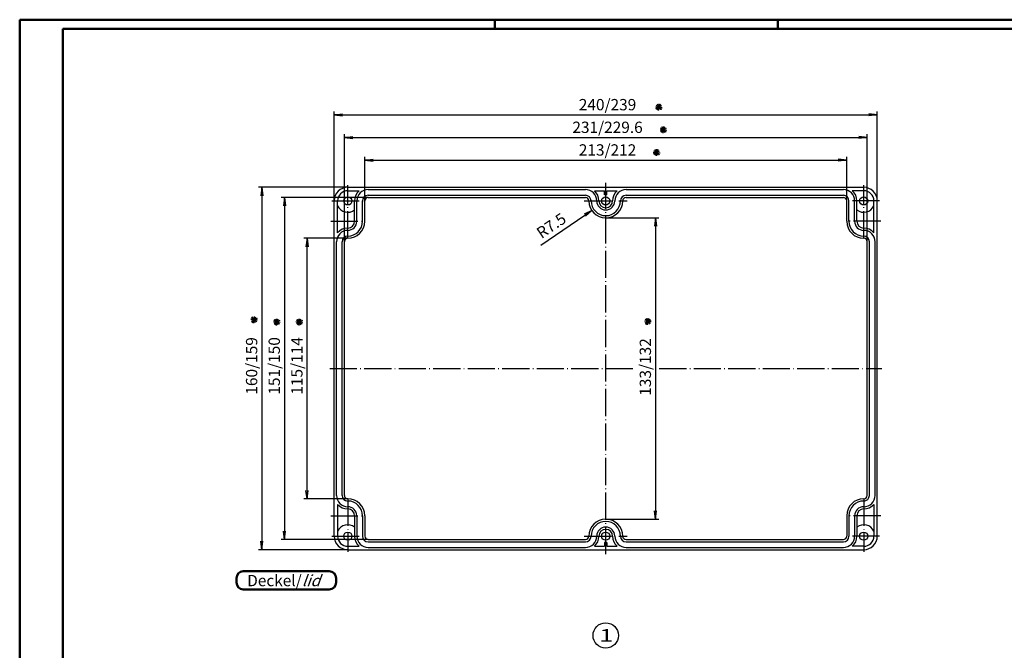
# Model space of a CAD drawing. Extents: x 1 to 840, y 1 to 593.
# Drawn here: x 1 to 436, y 315 to 593 of the extents above; entities that cross this region are included whole.
import ezdxf

# ---------------------------------------------------------------- set-up
doc = ezdxf.new("R2010")
doc.units = 0
doc.header["$LTSCALE"] = 0.5
doc.header["$PDMODE"] = 35
doc.header["$PDSIZE"] = -2
doc.linetypes.add('ACAD_ISO04W100', pattern=[30.5, 24, -3, 0.5, -3])
doc.layers.get('0').update_dxf_attribs({"linetype": 'CONTINUOUS'})
doc.layers.get('DEFPOINTS').update_dxf_attribs({"linetype": 'CONTINUOUS'})
doc.styles.get("Standard").update_dxf_attribs({"font": 'ISOCP.shx', "width": 1.2})
doc.dimstyles.new('PHOENIX', dxfattribs={"dimtxt": 3.5, "dimasz": 3.72, "dimexe": 1.5, "dimexo": 0, "dimgap": 2, "dimtad": 1, "dimdsep": 46, "dimtxsty": 'STANDARD', "dimblk1": '_OPEN15', "dimblk2": '_OPEN15', "dimsah": 1, "dimcen": 0, "dimclrd": 1, "dimclre": 1, "dimclrt": 5, "dimadec": 0, "dimazin": 0, "dimtfac": 0.666667, "dimtmove": 0, "dimatfit": 0, "dimldrblk": '_OPEN15', "dimfxl": 1, "dimtolj": 1, "dimarcsym": 0})
doc.dimstyles.new('PHOENIX$4', dxfattribs={"dimtxt": 3.5, "dimasz": 3.72, "dimexe": 1.5, "dimexo": 0, "dimgap": 2, "dimtad": 1, "dimdsep": 46, "dimtxsty": 'STANDARD', "dimblk1": '_OPEN15', "dimblk2": '_OPEN15', "dimsah": 1, "dimcen": 0, "dimsd1": 1, "dimclrd": 1, "dimclre": 1, "dimclrt": 5, "dimadec": 0, "dimazin": 0, "dimtfac": 0.666667, "dimtofl": 0, "dimtmove": 0, "dimatfit": 0, "dimldrblk": '_OPEN15', "dimfxl": 1, "dimtolj": 1, "dimarcsym": 0})

# ---------------------------------------------------------------- blocks, each defined once
blk = doc.blocks.new('_OPEN15', base_point=(1, 0))
at = {"color": 0, "linetype": 'ByBlock'}
for p, q in [((1, 0), (0, 0.13)), ((0, 0), (1, 0)), ((1, 0), (0, -0.13))]:
    blk.add_line(p, q, dxfattribs=at)
blk = doc.blocks.new('*D36')
at = {"color": 1, "linetype": 'Continuous', "lineweight": -2}
for p, q in [((153.5, 513), (153.5, 532.5)), ((157.22, 531), (362.78, 531)), ((366.5, 513), (366.5, 532.5))]:
    blk.add_line(p, q, dxfattribs=at)
at = {"layer": 'DEFPOINTS', "color": 0, "linetype": 'Continuous'}
for p in [(366.5, 531), (153.5, 513), (366.5, 513)]:
    blk.add_point(p, dxfattribs=at)
at = {"color": 1, "linetype": 'Continuous', "lineweight": -2, "xscale": 3.72, "yscale": 3.72, "zscale": 3.72, "rotation": 180}
blk.add_blockref('_OPEN15', (153.5, 531), dxfattribs=at)
at = {"color": 1, "linetype": 'Continuous', "lineweight": -2, "xscale": 3.72, "yscale": 3.72, "zscale": 3.72}
blk.add_blockref('_OPEN15', (366.5, 531), dxfattribs=at)
at = {"color": 5, "linetype": 'Continuous', "insert": (260.79, 535.5), "char_height": 5, "attachment_point": 5}
blk.add_mtext('\\A1;213/212', dxfattribs=at)
blk = doc.blocks.new('*D37')
at = {"color": 1, "linetype": 'Continuous', "lineweight": -2}
for p, q in [((144.5, 495), (144.5, 542.5)), ((148.22, 541), (371.78, 541)), ((375.5, 495), (375.5, 542.5))]:
    blk.add_line(p, q, dxfattribs=at)
at = {"layer": 'DEFPOINTS', "color": 0, "linetype": 'Continuous'}
for p in [(375.5, 541), (144.5, 495), (375.5, 495)]:
    blk.add_point(p, dxfattribs=at)
at = {"color": 1, "linetype": 'Continuous', "lineweight": -2, "xscale": 3.72, "yscale": 3.72, "zscale": 3.72, "rotation": 180}
blk.add_blockref('_OPEN15', (144.5, 541), dxfattribs=at)
at = {"color": 1, "linetype": 'Continuous', "lineweight": -2, "xscale": 3.72, "yscale": 3.72, "zscale": 3.72}
blk.add_blockref('_OPEN15', (375.5, 541), dxfattribs=at)
at = {"color": 5, "linetype": 'Continuous', "insert": (260.79, 545.5), "char_height": 5, "attachment_point": 5}
blk.add_mtext('\\A1;231/229.6', dxfattribs=at)
blk = doc.blocks.new('*D38')
at = {"color": 1, "linetype": 'Continuous', "lineweight": -2}
for p, q in [((140, 513), (140, 552.5)), ((143.72, 551), (376.28, 551)), ((380, 513), (380, 552.5))]:
    blk.add_line(p, q, dxfattribs=at)
at = {"layer": 'DEFPOINTS', "color": 0, "linetype": 'Continuous'}
for p in [(380, 551), (140, 513), (380, 513)]:
    blk.add_point(p, dxfattribs=at)
at = {"color": 1, "linetype": 'Continuous', "lineweight": -2, "xscale": 3.72, "yscale": 3.72, "zscale": 3.72, "rotation": 180}
blk.add_blockref('_OPEN15', (140, 551), dxfattribs=at)
at = {"color": 1, "linetype": 'Continuous', "lineweight": -2, "xscale": 3.72, "yscale": 3.72, "zscale": 3.72}
blk.add_blockref('_OPEN15', (380, 551), dxfattribs=at)
at = {"color": 5, "linetype": 'Continuous', "insert": (260.79, 555.5), "char_height": 5, "attachment_point": 5}
blk.add_mtext('\\A1;240/239', dxfattribs=at)
blk = doc.blocks.new('*D39')
at = {"color": 1, "linetype": 'Continuous', "lineweight": -2}
for p, q in [((146, 496.5), (126.5, 496.5)), ((128, 385.22), (128, 492.78)), ((146, 381.5), (126.5, 381.5))]:
    blk.add_line(p, q, dxfattribs=at)
at = {"layer": 'DEFPOINTS', "color": 0, "linetype": 'Continuous'}
for p in [(128, 496.5), (146, 496.5), (146, 381.5)]:
    blk.add_point(p, dxfattribs=at)
at = {"color": 1, "linetype": 'Continuous', "lineweight": -2, "xscale": 3.72, "yscale": 3.72, "zscale": 3.72}
for p, rotation in [((128, 496.5), 90), ((128, 381.5), 270)]:
    blk.add_blockref('_OPEN15', p, dxfattribs=dict(at, rotation=rotation))
at = {"color": 5, "linetype": 'Continuous', "insert": (123.5, 440.16), "char_height": 5, "attachment_point": 5, "rotation": 90}
blk.add_mtext('\\A1;115/114', dxfattribs=at)
blk = doc.blocks.new('*D40')
at = {"color": 1, "linetype": 'Continuous', "lineweight": -2}
for p, q in [((155, 514.5), (116.5, 514.5)), ((118, 510.78), (118, 367.22)), ((155, 363.5), (116.5, 363.5))]:
    blk.add_line(p, q, dxfattribs=at)
at = {"layer": 'DEFPOINTS', "color": 0, "linetype": 'Continuous'}
for p in [(155, 514.5), (118, 363.5), (155, 363.5)]:
    blk.add_point(p, dxfattribs=at)
at = {"color": 1, "linetype": 'Continuous', "lineweight": -2, "xscale": 3.72, "yscale": 3.72, "zscale": 3.72}
for p, rotation in [((118, 514.5), 90), ((118, 363.5), 270)]:
    blk.add_blockref('_OPEN15', p, dxfattribs=dict(at, rotation=rotation))
at = {"color": 5, "linetype": 'Continuous', "insert": (113.5, 440.16), "char_height": 5, "attachment_point": 5, "rotation": 90}
blk.add_mtext('\\A1;151/150', dxfattribs=at)
blk = doc.blocks.new('*D41')
at = {"color": 1, "linetype": 'Continuous', "lineweight": -2}
for p, q in [((146, 519), (106.5, 519)), ((108, 515.28), (108, 362.72)), ((146, 359), (106.5, 359))]:
    blk.add_line(p, q, dxfattribs=at)
at = {"layer": 'DEFPOINTS', "color": 0, "linetype": 'Continuous'}
for p in [(146, 519), (108, 359), (146, 359)]:
    blk.add_point(p, dxfattribs=at)
at = {"color": 1, "linetype": 'Continuous', "lineweight": -2, "xscale": 3.72, "yscale": 3.72, "zscale": 3.72}
for p, rotation in [((108, 519), 90), ((108, 359), 270)]:
    blk.add_blockref('_OPEN15', p, dxfattribs=dict(at, rotation=rotation))
at = {"color": 5, "linetype": 'Continuous', "insert": (103.5, 440.16), "char_height": 5, "attachment_point": 5, "rotation": 90}
blk.add_mtext('\\A1;160/159', dxfattribs=at)
blk = doc.blocks.new('*D50')
at = {"color": 1, "linetype": 'Continuous', "lineweight": -2}
blk.add_line((231.24, 493.47), (250.72, 506.7), dxfattribs=at)
at = {"layer": 'DEFPOINTS', "color": 0, "linetype": 'Continuous', "lineweight": 50}
for p in [(260, 513), (253.8, 508.79)]:
    blk.add_point(p, dxfattribs=at)
at = {"color": 1, "linetype": 'Continuous', "lineweight": -2, "xscale": 3.72, "yscale": 3.72, "zscale": 3.72, "rotation": 34.18323038509248}
blk.add_blockref('_OPEN15', (253.8, 508.79), dxfattribs=at)
at = {"color": 5, "linetype": 'Continuous', "insert": (235.93, 502.09), "char_height": 5, "attachment_point": 5, "rotation": 34.1832}
blk.add_mtext('\\A1;R7.5', dxfattribs=at)
blk = doc.blocks.new('*D51')
at = {"color": 1, "linetype": 'Continuous', "lineweight": -2}
for p, q in [((260, 505.5), (283.5, 505.5)), ((282, 501.78), (282, 376.22)), ((260, 372.5), (283.5, 372.5))]:
    blk.add_line(p, q, dxfattribs=at)
at = {"layer": 'DEFPOINTS', "color": 0, "linetype": 'Continuous'}
for p in [(260, 505.5), (260, 372.5), (282, 372.5)]:
    blk.add_point(p, dxfattribs=at)
at = {"color": 1, "linetype": 'Continuous', "lineweight": -2, "xscale": 3.72, "yscale": 3.72, "zscale": 3.72}
for p, rotation in [((282, 505.5), 90), ((282, 372.5), 270)]:
    blk.add_blockref('_OPEN15', p, dxfattribs=dict(at, rotation=rotation))
at = {"color": 5, "linetype": 'Continuous', "insert": (277.5, 439.67), "char_height": 5, "attachment_point": 5, "rotation": 90}
blk.add_mtext('\\A1;133/132', dxfattribs=at)

msp = doc.modelspace()

# ---------------------------------------------------------------- linework, layer by layer
at = {"color": 1, "linetype": 'Continuous', "lineweight": 50}
for p, q in [((1, 1), (1, 593)), ((1, 593), (840, 593)), ((211, 589), (211, 593)), ((336, 589), (336, 593))]:
    msp.add_line(p, q, dxfattribs=at)
at = {"color": 3, "linetype": 'Continuous', "lineweight": 50}
for p, q in [((20, 5), (20, 589)), ((20, 589), (836, 589))]:
    msp.add_line(p, q, dxfattribs=at)
at = {"color": 5, "linetype": 'Continuous'}
for p, q in [((281.9843124, 554.4955615), (284.9778127, 554.2981879)), ((282.1354955, 553.7339649), (284.8266296, 555.0597845)), ((282.2341823, 555.2307151), (284.7279428, 553.5630344)), ((282.6472222, 553.1499945), (284.3149029, 555.6437549)), ((284.1439723, 553.0513077), (282.8181528, 555.7424417)), ((283.3823757, 552.9001246), (283.5797494, 555.8936248)), ((283.9843124, 544.4955615), (286.9778127, 544.2981879)), ((284.1354955, 543.7339649), (286.8266296, 545.0597845)), ((284.2341823, 545.2307151), (286.7279428, 543.5630344)), ((284.6472222, 543.1499945), (286.3149029, 545.6437549)), ((286.1439723, 543.0513077), (284.8181528, 545.7424417)), ((285.3823757, 542.9001246), (285.5797494, 545.8936248)), ((281.2341823, 535.2307151), (283.7279428, 533.5630344)), ((281.6472222, 533.1499945), (283.3149029, 535.6437549)), ((283.1439723, 533.0513077), (281.8181528, 535.7424417)), ((282.3823757, 532.9001246), (282.5797494, 535.8936248)), ((280.9843124, 534.4955615), (283.9778127, 534.2981879)), ((281.1354955, 533.7339649), (283.8266296, 535.0597845)), ((105.8500055, 459.6472222), (103.3562451, 461.3149029)), ((103.7692849, 459.2341823), (105.4369656, 461.7279428)), ((105.2660351, 459.1354955), (103.9402155, 461.8266296)), ((104.5044385, 458.9843124), (104.7018121, 461.9778127)), ((106.0998754, 460.3823757), (103.1063752, 460.5797494)), ((105.9486923, 461.1439723), (103.2575583, 459.8181528)), ((116.0998754, 459.3823757), (113.1063752, 459.5797494)), ((115.9486923, 460.1439723), (113.2575583, 458.8181528)), ((115.8500055, 458.6472222), (113.3562451, 460.3149029)), ((113.7692849, 458.2341823), (115.4369656, 460.7279428)), ((115.2660351, 458.1354955), (113.9402155, 460.8266296)), ((114.5044385, 457.9843124), (114.7018121, 460.9778127)), ((126.0998754, 459.3823757), (123.1063752, 459.5797494)), ((125.9486923, 460.1439723), (123.2575583, 458.8181528)), ((125.8500055, 458.6472222), (123.3562451, 460.3149029)), ((123.7692849, 458.2341823), (125.4369656, 460.7279428)), ((125.2660351, 458.1354955), (123.9402155, 460.8266296)), ((124.5044385, 457.9843124), (124.7018121, 460.9778127)), ((280.0998754, 459.6494342), (277.1063752, 459.8468078)), ((279.9486923, 460.4110308), (277.2575583, 459.0852113)), ((279.8500055, 458.9142807), (277.3562451, 460.5819614)), ((277.7692849, 458.5012408), (279.4369656, 460.9950012)), ((279.2660351, 458.402554), (277.9402155, 461.0936881)), ((278.5044385, 458.2513709), (278.7018121, 461.2448711))]:
    msp.add_line(p, q, dxfattribs=at)
at = {"color": 1, "linetype": 'ACAD_ISO04W100'}
for p, q in [((146, 496.5), (146, 520)), ((260, 357), (260, 521)), ((374, 496.5), (374, 520)), ((139, 513), (153, 513)), ((250.5, 513), (269.5, 513)), ((381, 513), (367, 513)), ((138.5, 504), (153.5, 504)), ((381.5, 504), (366.5, 504)), ((138, 439), (272, 439)), ((283.6565068, 439), (382, 439)), ((146, 381.5), (146, 358)), ((374, 381.5), (374, 358)), ((138.5, 374), (153.5, 374)), ((381.5, 374), (366.5, 374)), ((139, 365), (153, 365)), ((250.5, 365), (269.5, 365)), ((381, 365), (367, 365))]:
    msp.add_line(p, q, dxfattribs=at)
at = {"color": 7, "linetype": 'Continuous'}
for p, q in [((146, 519), (374, 519)), ((155, 518), (251, 518)), ((269, 518), (365, 518)), ((146, 517.5), (151.031373, 517.5)), ((155, 515.5), (251, 515.5)), ((155, 514.5), (251, 514.5)), ((254.968627, 517.5), (259.5, 517.5)), ((259.5, 515.7556477), (259.5, 517.5)), ((260.5, 516), (259.5, 516)), ((260.5, 515.7556477), (259.5, 515.7556477)), ((260.5, 515.7556477), (260.5, 517.5)), ((260.5, 517.5), (265.031373, 517.5)), ((269, 515.5), (365, 515.5)), ((269, 514.5), (365, 514.5)), ((374, 517.5), (368.968627, 517.5)), ((140, 365), (140, 513)), ((141.5, 498.968627), (141.5, 513)), ((149, 504), (149, 513)), ((150, 504), (150, 513)), ((152.5, 504), (152.5, 513)), ((153.5, 504), (153.5, 513)), ((252.5, 513), (252.5, 513)), ((253.5, 513), (253.5, 513)), ((256, 513), (256, 513)), ((257, 513), (257, 513)), ((264, 513), (264, 513)), ((266.5, 513), (266.5, 513)), ((267.5, 513), (267.5, 513)), ((366.5, 504), (366.5, 513)), ((367.5, 504), (367.5, 513)), ((370, 504), (370, 513)), ((371, 504), (371, 513)), ((378.5, 498.968627), (378.5, 513)), ((380, 365), (380, 513)), ((146, 501), (146, 501)), ((374, 501), (374, 501)), ((146, 500), (146, 500)), ((146, 497.5), (146, 497.5)), ((146, 496.5), (146, 496.5)), ((374, 500), (374, 500)), ((374, 497.5), (374, 497.5)), ((374, 496.5), (374, 496.5)), ((141, 383), (141, 495)), ((143.5, 383), (143.5, 495)), ((144.5, 383), (144.5, 495)), ((375.5, 383), (375.5, 495)), ((376.5, 383), (376.5, 495)), ((379, 383), (379, 495)), ((141.5, 379.031373), (141.5, 365)), ((146, 381.5), (146, 381.5)), ((146, 380.5), (146, 380.5)), ((374, 381.5), (374, 381.5)), ((374, 380.5), (374, 380.5)), ((378.5, 379.031373), (378.5, 365)), ((146, 378), (146, 378)), ((146, 377), (146, 377)), ((374, 378), (374, 378)), ((374, 377), (374, 377)), ((149, 374), (149, 365)), ((150, 374), (150, 365)), ((152.5, 374), (152.5, 365)), ((153.5, 374), (153.5, 365)), ((366.5, 374), (366.5, 365)), ((367.5, 374), (367.5, 365)), ((370, 374), (370, 365)), ((371, 374), (371, 365)), ((155, 363.5), (251, 363.5)), ((155, 362.5), (251, 362.5)), ((252.5, 365), (252.5, 365)), ((253.5, 365), (253.5, 365)), ((256, 365), (256, 365)), ((257, 365), (257, 365)), ((260.5, 362.2443523), (259.5, 362.2443523)), ((259.5, 362.2443523), (259.5, 360.5)), ((260.5, 362), (259.5, 362)), ((260.5, 362.2443523), (260.5, 360.5)), ((264, 365), (264, 365)), ((266.5, 365), (266.5, 365)), ((267.5, 365), (267.5, 365)), ((269, 363.5), (365, 363.5)), ((269, 362.5), (365, 362.5)), ((146, 360.5), (151.031373, 360.5)), ((146, 359), (374, 359)), ((155, 360), (251, 360)), ((254.968627, 360.5), (259.5, 360.5)), ((260.5, 360.5), (265.031373, 360.5)), ((269, 360), (365, 360)), ((374, 360.5), (368.968627, 360.5))]:
    msp.add_line(p, q, dxfattribs=at)
at = {"color": 7, "linetype": 'Continuous', "lineweight": 50}
for p, q in [((137.8107579, 349.4963779), (99.8107579, 349.4963779)), ((96.8107579, 346.4963779), (96.8107579, 344.4963779)), ((140.8107579, 344.4963779), (140.8107579, 346.4963779)), ((99.8107579, 341.4963779), (137.8107579, 341.4963779))]:
    msp.add_line(p, q, dxfattribs=at)
at = {"color": 7, "linetype": 'Continuous'}
for centre in [(146, 513), (260, 513), (374, 513), (146, 365), (260, 365), (374, 365)]:
    msp.add_circle(centre, 1.8, dxfattribs=at)
at = {"color": 5, "linetype": 'Continuous'}
msp.add_circle((260, 321.15), 5.6, dxfattribs=at)
at = {"color": 7, "linetype": 'Continuous'}
for centre, radius, start, end in [((146, 513), 6, 90, 180), ((155, 513), 5, 90, 180), ((251, 513), 5, 0, 90), ((269, 513), 5, 90, 180), ((365, 513), 5, 0, 90), ((374, 513), 6, 0, 90), ((146, 513), 4.5, 90, 180), ((155, 513), 6, 131.409622109, 180), ((155, 513), 2.5, 90, 180), ((155, 513), 1.5, 90, 180), ((251, 513), 2.5, 0, 90), ((251, 513), 1.5, 0, 90), ((251, 513), 6, 0, 48.590377891), ((269, 513), 6, 131.409622109, 180), ((269, 513), 2.5, 90, 180), ((269, 513), 1.5, 90, 180), ((365, 513), 2.5, 0, 90), ((365, 513), 1.5, 0, 90), ((365, 513), 6, 0, 48.590377891), ((374, 513), 4.5, 0, 90), ((146, 513), 5, 205.841932763, 306.869897646), ((260, 513), 7.5, 180, 0), ((260, 513), 6.5, 180, 0), ((260, 513), 4, 180, 0), ((260, 513), 3, 180, 0), ((374, 513), 5, 233.130102354, 334.158067237), ((146, 495), 6, 90, 138.590377891), ((146, 504), 3, 270, 0), ((146, 504), 4, 270, 0), ((146, 504), 6.5, 270, 0), ((146, 504), 7.5, 270, 0), ((374, 504), 7.5, 180, 270), ((374, 504), 6.5, 180, 270), ((374, 504), 4, 180, 270), ((374, 504), 3, 180, 270), ((374, 495), 6, 41.409622109, 90), ((146, 495), 5, 90, 180), ((146, 495), 2.5, 90, 180), ((146, 495), 1.5, 90, 180), ((374, 495), 5, 0, 90), ((374, 495), 2.5, 0, 90), ((374, 495), 1.5, 0, 90), ((146, 383), 5, 180, 270), ((146, 383), 2.5, 180, 270), ((146, 383), 1.5, 180, 270), ((374, 383), 1.5, 270, 0), ((374, 383), 2.5, 270, 0), ((374, 383), 5, 270, 0), ((146, 383), 6, 221.409622109, 270), ((146, 374), 7.5, 0, 90), ((146, 374), 6.5, 0, 90), ((374, 374), 7.5, 90, 180), ((374, 374), 6.5, 90, 180), ((374, 383), 6, 270, 318.590377891), ((146, 374), 4, 0, 90), ((146, 374), 3, 0, 90), ((374, 374), 4, 90, 180), ((374, 374), 3, 90, 180), ((146, 365), 5, 53.130102354, 154.158067237), ((260, 365), 7.5, 0, 180), ((260, 365), 6.5, 0, 180), ((374, 365), 5, 25.841932763, 126.869897646), ((260, 365), 4, 0, 180), ((260, 365), 3, 0, 180), ((146, 365), 6, 180, 270), ((146, 365), 4.5, 180, 270), ((155, 365), 6, 180, 228.590377891), ((155, 365), 5, 180, 270), ((155, 365), 2.5, 180, 270), ((155, 365), 1.5, 180, 270), ((251, 365), 5, 270, 0), ((251, 365), 2.5, 270, 0), ((251, 365), 1.5, 270, 0), ((251, 365), 6, 311.409622109, 0), ((269, 365), 6, 180, 228.590377891), ((269, 365), 5, 180, 270), ((269, 365), 2.5, 180, 270), ((269, 365), 1.5, 180, 270), ((365, 365), 1.5, 270, 0), ((365, 365), 2.5, 270, 0), ((365, 365), 5, 270, 0), ((365, 365), 6, 311.409622109, 0), ((374, 365), 6, 270, 0), ((374, 365), 4.5, 270, 0)]:
    msp.add_arc(centre, radius, start, end, dxfattribs=at)
at = {"color": 7, "linetype": 'Continuous', "lineweight": 50}
for centre, start, end in [((99.8107579, 346.4963779), 90, 180), ((137.8107579, 346.4963779), 0, 90), ((99.8107579, 344.4963779), 180, 270), ((137.8107579, 344.4963779), 270, 0)]:
    msp.add_arc(centre, 3, start, end, dxfattribs=at)

# ---------------------------------------------------------------- texts
at = {"color": 5, "linetype": 'Continuous', "width": 1.5}
msp.add_text('1', height=5.5999999, dxfattribs=at).set_placement((257.04, 318.35))
at = {"color": 5, "linetype": 'Continuous', "lineweight": 35, "insert": (101.5452679, 342.8910241), "char_height": 5, "attachment_point": 7}
msp.add_mtext('Deckel/{\\Q20;lid}', dxfattribs=at)

# ---------------------------------------------------------------- dimensions: what is measured, and where the dimension line sits
at = {"color": 7, "linetype": 'Continuous'}
for base, p1, p2, text, picture, middle in [((380, 551), (140, 513), (380, 513), '240/239', '*D38', (260.7944662, 551)), ((375.5, 541), (144.5, 495), (375.5, 495), '231/229.6', '*D37', (260.7944662, 541)), ((366.5, 531), (153.5, 513), (366.5, 513), '213/212', '*D36', (260.7944662, 531))]:
    dim = msp.add_linear_dim(base=base, p1=p1, p2=p2, text=text, dimstyle='PHOENIX', override={"dimtxt": 5, "dimgap": 2, "dimdec": 10, "dimtdec": 10, "dimtzin": 0}, dxfattribs=at)
    dim.commit()
    dim.dimension.update_dxf_attribs({"geometry": picture, "text_midpoint": middle, "dimtype": 160})
for base, p1, p2, text, picture, middle in [((108, 359), (146, 519), (146, 359), '160/159', '*D41', (108, 440.1586466)), ((118, 363.5), (155, 514.5), (155, 363.5), '151/150', '*D40', (118, 440.1586466)), ((282, 372.5), (260, 505.5), (260, 372.5), '133/132', '*D51', (282, 439.6720217)), ((128, 496.5), (146, 381.5), (146, 496.5), '115/114', '*D39', (128, 440.1586466))]:
    dim = msp.add_linear_dim(base=base, p1=p1, p2=p2, angle=90, text=text, dimstyle='PHOENIX', override={"dimtxt": 5, "dimgap": 2, "dimdec": 10, "dimtdec": 10, "dimtzin": 0}, dxfattribs=at)
    dim.commit()
    dim.dimension.update_dxf_attribs({"geometry": picture, "text_midpoint": middle, "dimtype": 160})
dim = msp.add_radius_dim(center=(260, 513), mpoint=(253.7956621, 508.7861904), dimstyle='PHOENIX$4', override={"dimtxt": 5, "dimgap": 2, "dimdec": 6, "dimtdec": 10, "dimtmove": 1, "dimatfit": 3, "dimtzin": 0}, dxfattribs=at)
dim.commit()
dim.dimension.update_dxf_attribs({"geometry": '*D50', "text_midpoint": (238.4589235, 498.3699143), "dimtype": 164})

doc.saveas('drawing.dxf')
